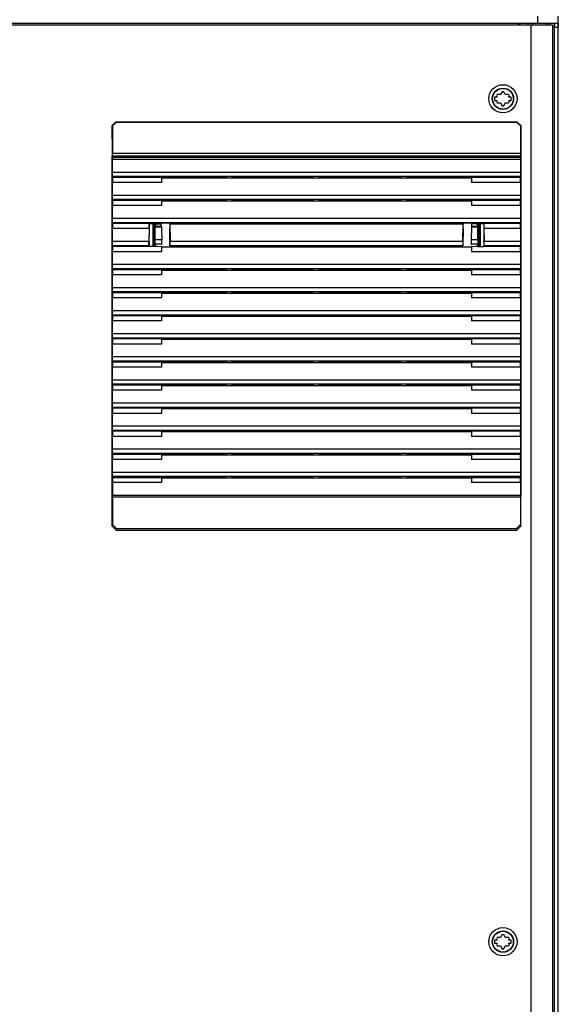
# Paper-space layout '177R0493_1_3' of a CAD drawing. Units: millimetres. Extents: x 0 to 841, y 0 to 594.
# Drawn here: x 226 to 263, y 432 to 499 of the extents above; entities that cross this region are included whole.
import ezdxf

# ---------------------------------------------------------------- set-up
doc = ezdxf.new("R2010")
doc.units = ezdxf.units.MM
doc.header["$LTSCALE"] = 47.498
doc.layers.get('0').update_dxf_attribs({"linetype": 'CONTINUOUS'})
for name, color, linetype in [('002___PRT_ALL_AXES', 7, 'CONTINUOUS'), ('CHAMFERS', 7, 'CONTINUOUS'), ('DRAFTS', 7, 'CONTINUOUS'), ('NOTES', 7, 'CONTINUOUS'), ('ROUNDS', 7, 'CONTINUOUS')]:
    doc.layers.add(name, color=color, linetype=linetype)

psp = doc.layouts.new('177R0493_1_3')

# ---------------------------------------------------------------- linework, layer by layer
at = {"color": 7, "linetype": 'CONTINUOUS'}
for p, q in [((262.607, 498.847), (189.622, 498.847)), ((260.274, 498.978), (260.274, 498.847)), ((260.362, 498.978), (260.362, 498.847)), ((261.137, 498.847), (261.137, 316.131)), ((261.276, 498.847), (261.276, 498.978)), ((262.197, 498.847), (262.197, 498.978)), ((262.607, 498.847), (262.607, 316.131)), ((262.742, 316.542), (262.742, 498.978)), ((263.004, 316.542), (263.004, 498.978)), ((259.061, 494.1), (258.837, 494.1)), ((259.173, 494.294), (259.061, 494.1)), ((259.389, 494.1), (259.277, 494.294)), ((259.613, 494.1), (259.389, 494.1)), ((258.659, 493.925), (258.659, 493.706)), ((258.834, 493.925), (258.659, 493.925)), ((258.659, 493.706), (258.834, 493.706)), ((258.785, 494.009), (258.834, 493.925)), ((258.834, 493.706), (258.785, 493.621)), ((258.837, 493.531), (259.061, 493.531)), ((259.061, 493.531), (259.173, 493.337)), ((259.277, 493.337), (259.389, 493.531)), ((259.389, 493.531), (259.613, 493.531)), ((259.617, 493.925), (259.666, 494.009)), ((259.792, 493.925), (259.617, 493.925)), ((259.666, 493.621), (259.617, 493.706)), ((259.617, 493.706), (259.792, 493.706)), ((259.792, 493.706), (259.792, 493.925)), ((260.415, 490.069), (232.59, 490.069)), ((232.587, 489.895), (232.576, 489.839)), ((232.576, 489.839), (232.576, 489.675)), ((232.576, 489.839), (260.429, 489.839)), ((232.589, 488.793), (232.576, 489.675)), ((260.429, 489.675), (232.576, 489.675)), ((260.418, 489.895), (232.587, 489.895)), ((260.429, 489.675), (260.416, 488.793)), ((260.418, 489.895), (260.429, 489.839)), ((260.429, 489.675), (260.429, 489.839)), ((260.416, 488.793), (232.589, 488.793)), ((232.576, 488.449), (232.587, 488.505)), ((232.576, 488.449), (232.576, 488.099)), ((232.589, 487.218), (232.576, 488.099)), ((260.418, 488.505), (232.587, 488.505)), ((240.361, 488.425), (240.347, 488.497)), ((240.361, 488.425), (252.644, 488.425)), ((240.744, 488.425), (240.759, 488.497)), ((240.759, 488.497), (246.297, 488.497)), ((246.311, 488.425), (246.297, 488.497)), ((246.694, 488.425), (246.709, 488.497)), ((246.709, 488.497), (252.247, 488.497)), ((252.261, 488.425), (252.247, 488.497)), ((252.644, 488.425), (252.659, 488.497)), ((260.429, 488.099), (260.416, 487.218)), ((260.418, 488.505), (260.429, 488.449)), ((260.429, 488.099), (260.429, 488.449)), ((232.576, 486.873), (232.587, 486.929)), ((232.576, 486.873), (232.576, 486.523)), ((260.418, 486.929), (232.587, 486.929)), ((260.416, 487.218), (232.589, 487.218)), ((240.361, 486.849), (240.347, 486.921)), ((240.361, 486.849), (252.644, 486.849)), ((240.744, 486.849), (240.759, 486.921)), ((240.759, 486.921), (246.297, 486.921)), ((246.311, 486.849), (246.297, 486.921)), ((246.694, 486.849), (246.709, 486.921)), ((246.709, 486.921), (252.247, 486.921)), ((252.261, 486.849), (252.247, 486.921)), ((252.644, 486.849), (252.659, 486.921)), ((260.418, 486.929), (260.429, 486.873)), ((260.429, 486.523), (260.429, 486.873)), ((232.589, 485.642), (232.576, 486.523)), ((260.429, 486.523), (260.416, 485.642)), ((232.576, 485.298), (232.587, 485.353)), ((260.418, 485.353), (232.587, 485.353)), ((260.416, 485.642), (232.589, 485.642)), ((240.361, 485.273), (240.347, 485.346)), ((240.744, 485.273), (240.759, 485.346)), ((240.759, 485.346), (246.297, 485.346)), ((246.311, 485.273), (246.297, 485.346)), ((246.694, 485.273), (246.709, 485.346)), ((246.709, 485.346), (252.247, 485.346)), ((252.261, 485.273), (252.247, 485.346)), ((252.644, 485.273), (252.659, 485.346)), ((260.418, 485.353), (260.429, 485.298)), ((232.576, 485.298), (232.576, 484.948)), ((232.589, 484.066), (232.576, 484.948)), ((235.521, 485.274), (235.521, 485.138)), ((240.361, 485.273), (252.644, 485.273)), ((257.484, 485.118), (257.484, 485.274)), ((260.429, 484.948), (260.416, 484.066)), ((260.429, 484.948), (260.429, 485.298)), ((232.576, 483.722), (232.587, 483.777)), ((232.576, 483.722), (232.576, 483.372)), ((232.589, 482.49), (232.576, 483.372)), ((235.521, 483.874), (235.521, 483.738)), ((240.361, 483.697), (240.347, 483.77)), ((240.361, 483.697), (252.644, 483.697)), ((240.744, 483.697), (240.759, 483.77)), ((240.759, 483.77), (246.297, 483.77)), ((246.311, 483.697), (246.297, 483.77)), ((246.694, 483.697), (246.709, 483.77)), ((246.709, 483.77), (252.247, 483.77)), ((252.261, 483.697), (252.247, 483.77)), ((252.644, 483.697), (252.659, 483.77)), ((257.484, 483.738), (257.484, 483.874)), ((260.429, 483.372), (260.416, 482.49)), ((260.418, 483.777), (260.429, 483.722)), ((260.429, 483.372), (260.429, 483.722)), ((232.576, 482.146), (232.587, 482.202)), ((232.576, 482.146), (232.576, 481.796)), ((260.418, 482.202), (232.587, 482.202)), ((260.416, 482.49), (232.589, 482.49)), ((240.361, 482.121), (240.347, 482.194)), ((240.361, 482.121), (252.644, 482.121)), ((240.744, 482.121), (240.759, 482.194)), ((240.759, 482.194), (246.297, 482.194)), ((246.311, 482.121), (246.297, 482.194)), ((246.694, 482.121), (246.709, 482.194)), ((246.709, 482.194), (252.247, 482.194)), ((252.261, 482.121), (252.247, 482.194)), ((252.644, 482.121), (252.659, 482.194)), ((260.418, 482.202), (260.429, 482.146)), ((260.429, 481.796), (260.429, 482.146)), ((232.589, 480.914), (232.576, 481.796)), ((260.429, 481.796), (260.416, 480.914)), ((232.576, 480.57), (232.587, 480.626)), ((260.418, 480.626), (232.587, 480.626)), ((260.416, 480.914), (232.589, 480.914)), ((260.418, 480.626), (260.429, 480.57)), ((232.576, 480.57), (232.576, 480.22)), ((232.589, 479.338), (232.576, 480.22)), ((240.361, 480.545), (240.347, 480.618)), ((240.361, 480.545), (252.644, 480.545)), ((240.744, 480.545), (240.759, 480.618)), ((240.759, 480.618), (246.297, 480.618)), ((246.311, 480.545), (246.297, 480.618)), ((246.694, 480.545), (246.709, 480.618)), ((246.709, 480.618), (252.247, 480.618)), ((252.261, 480.545), (252.247, 480.618)), ((252.644, 480.545), (252.659, 480.618)), ((260.429, 480.22), (260.416, 479.338)), ((260.429, 480.22), (260.429, 480.57)), ((260.416, 479.338), (232.589, 479.338)), ((232.576, 478.994), (232.587, 479.05)), ((232.576, 478.994), (232.576, 478.644)), ((232.589, 477.762), (232.576, 478.644)), ((260.418, 479.05), (232.587, 479.05)), ((240.361, 478.97), (240.347, 479.042)), ((240.361, 478.97), (252.644, 478.97)), ((240.744, 478.97), (240.759, 479.042)), ((240.759, 479.042), (246.297, 479.042)), ((246.311, 478.97), (246.297, 479.042)), ((246.694, 478.97), (246.709, 479.042)), ((246.709, 479.042), (252.247, 479.042)), ((252.261, 478.97), (252.247, 479.042)), ((252.644, 478.97), (252.659, 479.042)), ((260.429, 478.644), (260.416, 477.762)), ((260.418, 479.05), (260.429, 478.994)), ((260.429, 478.644), (260.429, 478.994)), ((232.576, 477.418), (232.587, 477.474)), ((232.576, 477.418), (232.576, 477.068)), ((260.418, 477.474), (232.587, 477.474)), ((260.416, 477.762), (232.589, 477.762)), ((240.361, 477.394), (240.347, 477.466)), ((240.361, 477.394), (252.644, 477.394)), ((240.744, 477.394), (240.759, 477.466)), ((240.759, 477.466), (246.297, 477.466)), ((246.311, 477.394), (246.297, 477.466)), ((246.694, 477.394), (246.709, 477.466)), ((246.709, 477.466), (252.247, 477.466)), ((252.261, 477.394), (252.247, 477.466)), ((252.644, 477.394), (252.659, 477.466)), ((260.418, 477.474), (260.429, 477.418)), ((260.429, 477.068), (260.429, 477.418)), ((232.589, 476.186), (232.576, 477.068)), ((260.429, 477.068), (260.416, 476.186)), ((260.416, 476.186), (232.589, 476.186)), ((232.576, 475.842), (232.587, 475.898)), ((232.576, 475.842), (232.576, 475.492)), ((232.589, 474.61), (232.576, 475.492)), ((260.418, 475.898), (232.587, 475.898)), ((240.347, 475.89), (240.361, 475.818)), ((240.361, 475.818), (252.644, 475.818)), ((240.744, 475.818), (240.759, 475.89)), ((240.759, 475.89), (246.297, 475.89)), ((246.311, 475.818), (246.297, 475.89)), ((246.694, 475.818), (246.709, 475.89)), ((246.709, 475.89), (252.247, 475.89)), ((252.261, 475.818), (252.247, 475.89)), ((252.644, 475.818), (252.659, 475.89)), ((260.429, 475.492), (260.416, 474.61)), ((260.418, 475.898), (260.429, 475.842)), ((260.429, 475.492), (260.429, 475.842)), ((260.416, 474.61), (232.589, 474.61)), ((232.576, 474.266), (232.587, 474.322)), ((232.576, 474.266), (232.576, 473.916)), ((232.589, 473.034), (232.576, 473.916)), ((260.418, 474.322), (232.587, 474.322)), ((240.361, 474.242), (240.347, 474.314)), ((240.361, 474.242), (252.644, 474.242)), ((240.744, 474.242), (240.759, 474.314)), ((240.759, 474.314), (246.297, 474.314)), ((246.311, 474.242), (246.297, 474.314)), ((246.694, 474.242), (246.709, 474.314)), ((246.709, 474.314), (252.247, 474.314)), ((252.261, 474.242), (252.247, 474.314)), ((252.644, 474.242), (252.659, 474.314)), ((260.429, 473.916), (260.416, 473.034)), ((260.418, 474.322), (260.429, 474.266)), ((260.429, 473.916), (260.429, 474.266)), ((232.576, 472.69), (232.587, 472.746)), ((232.576, 472.69), (232.576, 472.34)), ((260.418, 472.746), (232.587, 472.746)), ((260.416, 473.034), (232.589, 473.034)), ((240.361, 472.666), (240.347, 472.738)), ((240.361, 472.666), (252.644, 472.666)), ((240.744, 472.666), (240.759, 472.738)), ((240.759, 472.738), (246.297, 472.738)), ((246.311, 472.666), (246.297, 472.738)), ((246.694, 472.666), (246.709, 472.738)), ((246.709, 472.738), (252.247, 472.738)), ((252.261, 472.666), (252.247, 472.738)), ((252.644, 472.666), (252.659, 472.738)), ((260.418, 472.746), (260.429, 472.69)), ((260.429, 472.34), (260.429, 472.69)), ((232.589, 471.458), (232.576, 472.34)), ((260.429, 472.34), (260.416, 471.458)), ((260.416, 471.458), (232.589, 471.458)), ((232.576, 471.114), (232.587, 471.17)), ((232.576, 471.114), (232.576, 470.764)), ((232.589, 469.883), (232.576, 470.764)), ((260.418, 471.17), (232.587, 471.17)), ((240.361, 471.09), (240.347, 471.162)), ((240.361, 471.09), (252.644, 471.09)), ((240.744, 471.09), (240.759, 471.162)), ((240.759, 471.162), (246.297, 471.162)), ((246.311, 471.09), (246.297, 471.162)), ((246.694, 471.09), (246.709, 471.162)), ((246.709, 471.162), (252.247, 471.162)), ((252.261, 471.09), (252.247, 471.162)), ((252.644, 471.09), (252.659, 471.162)), ((260.429, 470.764), (260.416, 469.883)), ((260.418, 471.17), (260.429, 471.114)), ((260.429, 470.764), (260.429, 471.114)), ((260.416, 469.883), (232.589, 469.883)), ((232.576, 469.538), (232.587, 469.594)), ((232.576, 469.538), (232.576, 469.188)), ((260.418, 469.594), (232.587, 469.594)), ((240.361, 469.514), (240.347, 469.586)), ((240.361, 469.514), (252.644, 469.514)), ((240.744, 469.514), (240.759, 469.586)), ((240.759, 469.586), (246.297, 469.586)), ((246.311, 469.514), (246.297, 469.586)), ((246.694, 469.514), (246.709, 469.586)), ((246.709, 469.586), (252.247, 469.586)), ((252.261, 469.514), (252.247, 469.586)), ((252.644, 469.514), (252.659, 469.586)), ((260.418, 469.594), (260.429, 469.538)), ((260.429, 469.188), (260.429, 469.538)), ((232.589, 468.307), (232.576, 469.188)), ((260.429, 469.188), (260.416, 468.307)), ((232.576, 467.963), (232.587, 468.018)), ((232.576, 467.963), (232.576, 467.613)), ((260.418, 468.018), (232.587, 468.018)), ((260.416, 468.307), (232.589, 468.307)), ((240.361, 467.938), (240.347, 468.011)), ((240.361, 467.938), (252.644, 467.938)), ((240.744, 467.938), (240.759, 468.011)), ((240.759, 468.011), (246.297, 468.011)), ((246.311, 467.938), (246.297, 468.011)), ((246.694, 467.938), (246.709, 468.011)), ((246.709, 468.011), (252.247, 468.011)), ((252.261, 467.938), (252.247, 468.011)), ((252.644, 467.938), (252.659, 468.011)), ((260.418, 468.018), (260.429, 467.963)), ((260.429, 467.613), (260.429, 467.963)), ((232.576, 467.613), (232.589, 466.731)), ((260.429, 467.613), (260.416, 466.731)), ((260.416, 466.731), (232.589, 466.731)), ((260.415, 466.617), (232.59, 466.617)), ((258.659, 436.379), (258.659, 436.161)), ((258.834, 436.379), (258.659, 436.379)), ((258.785, 436.464), (258.834, 436.379)), ((259.061, 436.554), (258.837, 436.554)), ((259.173, 436.749), (259.061, 436.554)), ((259.389, 436.554), (259.277, 436.749)), ((259.613, 436.554), (259.389, 436.554)), ((259.617, 436.379), (259.666, 436.464)), ((259.792, 436.379), (259.617, 436.379)), ((259.792, 436.161), (259.792, 436.379)), ((258.659, 436.161), (258.834, 436.161)), ((258.834, 436.161), (258.785, 436.076)), ((258.837, 435.986), (259.061, 435.986)), ((259.061, 435.986), (259.173, 435.792)), ((259.277, 435.792), (259.389, 435.986)), ((259.389, 435.986), (259.613, 435.986)), ((259.666, 436.076), (259.617, 436.161)), ((259.617, 436.161), (259.792, 436.161))]:
    psp.add_line(p, q, dxfattribs=at)
for centre, radius in [((259.225, 493.815), 0.963), ((259.225, 493.815), 0.726), ((259.225, 493.815), 0.709), ((259.225, 436.27), 0.963), ((259.225, 436.27), 0.726), ((259.225, 436.27), 0.709)]:
    psp.add_circle(centre, radius, dxfattribs=at)
for centre, start, end in [((259.225, 493.815), 143.77845, 156.22155), ((259.225, 493.815), 83.77845, 96.22155), ((259.225, 493.815), 23.77845, 36.22155), ((259.225, 493.815), 203.77845, 216.22155), ((259.225, 493.815), 323.77845, 336.22155), ((259.225, 493.815), 263.77845, 276.22155), ((259.225, 436.27), 143.77845, 156.22155), ((259.225, 436.27), 83.77845, 96.22155), ((259.225, 436.27), 23.77845, 36.22155), ((259.225, 436.27), 203.77845, 216.22155), ((259.225, 436.27), 263.77845, 276.22155), ((259.225, 436.27), 323.77845, 336.22155)]:
    psp.add_arc(centre, 0.481, start, end, dxfattribs=at)
for centre, start_param, end_param in [((232.587, 490.069), -3.054326, -1.570796), ((260.418, 490.069), -4.712389, -3.228859), ((232.587, 488.68), -3.054326, -0.86217), ((260.418, 488.68), 0.86217, 3.054326), ((232.587, 487.104), -3.054326, -0.86217), ((260.418, 487.104), 0.86217, 3.054326), ((232.587, 485.528), -3.054326, -0.86217), ((260.418, 485.528), 0.86217, 3.054326), ((232.587, 483.952), -3.054326, -0.86217), ((260.418, 483.952), 0.86217, 3.054326), ((232.587, 482.376), -3.054326, -0.86217), ((260.418, 482.376), 0.86217, 3.054326), ((232.587, 480.8), -3.054326, -0.86217), ((260.418, 480.8), 0.86217, 3.054326), ((232.587, 479.224), -3.054326, -0.86217), ((260.418, 479.224), 0.86217, 3.054326), ((232.587, 477.648), -3.054326, -0.86217), ((260.418, 477.648), 0.86217, 3.054326), ((232.587, 476.072), -3.054326, -0.86217), ((260.418, 476.072), 0.86217, 3.054326), ((232.587, 474.496), -3.054326, -0.86217), ((260.418, 474.496), 0.86217, 3.054326), ((232.587, 472.92), -3.054326, -0.86217), ((260.418, 472.92), 0.86217, 3.054326), ((232.587, 471.345), -3.054326, -0.86217), ((260.418, 471.345), 0.86217, 3.054326), ((232.587, 469.769), -3.054326, -0.86217), ((260.418, 469.769), 0.86217, 3.054326), ((232.587, 468.193), -3.054326, -0.86217), ((260.418, 468.193), 0.86217, 3.054326), ((232.587, 466.617), -1.570796, -0.86217), ((260.418, 466.617), 0.86217, 1.570796)]:
    psp.add_ellipse(centre, major_axis=(0, 0.175), ratio=0.017455, start_param=start_param, end_param=end_param, dxfattribs=at)
at = {"layer": '002___PRT_ALL_AXES', "color": 7, "linetype": 'CONTINUOUS'}
for p, q in [((260.362, 498.978), (260.362, 498.847)), ((260.957, 498.847), (260.957, 498.978)), ((262.392, 498.847), (262.392, 498.978))]:
    psp.add_line(p, q, dxfattribs=at)
at = {"layer": 'CHAMFERS', "color": 7, "linetype": 'CONTINUOUS'}
for p, q in [((232.56, 491.987), (232.823, 492.25)), ((232.853, 492.22), (232.59, 491.957)), ((232.823, 492.25), (232.853, 492.22)), ((232.823, 492.25), (260.182, 492.25)), ((232.853, 492.22), (260.152, 492.22)), ((260.182, 492.25), (260.152, 492.22)), ((260.415, 491.957), (260.152, 492.22)), ((260.182, 492.25), (260.445, 491.987)), ((232.56, 491.987), (232.59, 491.957)), ((232.59, 491.957), (232.59, 490.069)), ((260.445, 491.987), (260.415, 491.957)), ((260.415, 491.957), (260.415, 490.069)), ((232.563, 464.629), (232.56, 466.665)), ((232.59, 466.617), (232.59, 464.74)), ((260.415, 466.617), (260.415, 464.74)), ((260.443, 464.629), (260.445, 466.665)), ((232.563, 464.629), (232.59, 464.74)), ((232.825, 464.367), (232.563, 464.629)), ((232.59, 464.74), (232.853, 464.477)), ((260.153, 464.477), (260.415, 464.74)), ((260.443, 464.629), (260.18, 464.367)), ((260.415, 464.74), (260.443, 464.629)), ((232.825, 464.367), (232.853, 464.477)), ((232.825, 464.367), (260.18, 464.367)), ((232.853, 464.477), (260.153, 464.477)), ((260.153, 464.477), (260.18, 464.367))]:
    psp.add_line(p, q, dxfattribs=at)
at = {"layer": 'DRAFTS', "color": 7, "linetype": 'CONTINUOUS'}
for p, q in [((235.93, 488.449), (232.576, 488.449)), ((235.93, 488.099), (232.576, 488.099)), ((235.94, 488.497), (235.93, 488.449)), ((235.93, 488.449), (235.93, 488.099)), ((235.93, 488.425), (240.361, 488.425)), ((235.94, 488.497), (240.347, 488.497)), ((252.644, 488.425), (257.075, 488.425)), ((252.659, 488.497), (257.066, 488.497)), ((257.066, 488.497), (257.075, 488.449)), ((257.075, 488.449), (257.075, 488.099)), ((260.429, 488.449), (257.075, 488.449)), ((260.429, 488.099), (257.075, 488.099)), ((235.93, 486.873), (232.576, 486.873)), ((235.94, 486.921), (235.93, 486.873)), ((235.93, 486.873), (235.93, 486.523)), ((235.93, 486.849), (240.361, 486.849)), ((235.94, 486.921), (240.347, 486.921)), ((252.644, 486.849), (257.075, 486.849)), ((252.659, 486.921), (257.066, 486.921)), ((257.066, 486.921), (257.075, 486.873)), ((257.075, 486.873), (257.075, 486.523)), ((260.429, 486.873), (257.075, 486.873)), ((235.93, 486.523), (232.576, 486.523)), ((260.429, 486.523), (257.075, 486.523)), ((235.94, 485.346), (235.929, 485.293)), ((235.94, 485.346), (240.347, 485.346)), ((252.659, 485.346), (257.066, 485.346)), ((257.066, 485.346), (257.076, 485.293)), ((235.08, 485.298), (232.576, 485.298)), ((235.08, 484.948), (232.576, 484.948)), ((235.08, 484.948), (235.054, 484.066)), ((235.093, 484.818), (235.071, 484.096)), ((235.08, 484.948), (235.08, 485.298)), ((235.082, 485.293), (235.08, 485.298)), ((235.082, 485.293), (235.929, 485.293)), ((235.093, 485.29), (235.082, 485.293)), ((235.093, 485.29), (235.093, 484.818)), ((235.469, 485.29), (235.093, 485.29)), ((235.338, 485.29), (235.338, 483.721)), ((235.428, 485.29), (235.428, 483.721)), ((235.431, 484.894), (235.431, 484.1)), ((235.436, 484.894), (235.431, 484.894)), ((235.436, 484.894), (235.436, 484.856)), ((235.436, 484.856), (235.472, 484.856)), ((235.501, 485.274), (235.469, 485.29)), ((235.469, 484.856), (235.469, 484.156)), ((235.472, 485.126), (235.472, 484.856)), ((235.48, 485.118), (235.472, 485.126)), ((235.501, 485.138), (235.478, 485.126)), ((235.48, 485.118), (235.93, 485.118)), ((235.487, 484.189), (235.481, 485.057)), ((235.933, 485.057), (235.481, 485.057)), ((235.501, 485.274), (235.501, 485.138)), ((235.501, 485.274), (235.892, 485.274)), ((235.501, 485.138), (235.521, 485.138)), ((235.892, 485.274), (235.929, 485.293)), ((235.892, 485.274), (235.892, 485.138)), ((235.892, 485.138), (235.93, 485.118)), ((235.933, 485.057), (235.946, 484.189)), ((236.494, 485.273), (236.512, 484.066)), ((236.494, 485.273), (240.361, 485.273)), ((252.644, 485.273), (256.511, 485.273)), ((256.493, 484.066), (256.511, 485.273)), ((257.073, 485.057), (257.06, 484.189)), ((257.525, 485.057), (257.073, 485.057)), ((257.114, 485.138), (257.075, 485.118)), ((257.075, 485.118), (257.526, 485.118)), ((257.076, 485.293), (257.923, 485.293)), ((257.076, 485.293), (257.114, 485.274)), ((257.114, 485.138), (257.114, 485.274)), ((257.504, 485.274), (257.114, 485.274)), ((257.504, 485.138), (257.484, 485.138)), ((257.537, 485.29), (257.504, 485.274)), ((257.504, 485.138), (257.504, 485.274)), ((257.504, 485.138), (257.528, 485.126)), ((257.518, 484.189), (257.525, 485.057)), ((257.526, 485.118), (257.533, 485.126)), ((257.533, 485.126), (257.533, 484.856)), ((257.533, 484.856), (257.574, 484.856)), ((257.536, 484.856), (257.536, 484.156)), ((257.537, 485.29), (257.913, 485.29)), ((257.569, 484.856), (257.569, 484.894)), ((257.569, 484.894), (257.574, 484.894)), ((257.574, 484.894), (257.574, 484.117)), ((257.578, 485.29), (257.578, 483.721)), ((257.668, 485.29), (257.668, 483.721)), ((257.913, 485.29), (257.923, 485.293)), ((257.913, 485.29), (257.913, 484.818)), ((257.913, 484.818), (257.934, 484.096)), ((257.925, 485.298), (257.923, 485.293)), ((257.925, 485.298), (257.925, 484.948)), ((260.429, 485.298), (257.925, 485.298)), ((257.925, 484.948), (257.951, 484.066)), ((260.429, 484.948), (257.925, 484.948)), ((235.054, 484.066), (232.589, 484.066)), ((235.093, 484.042), (235.071, 484.096)), ((235.093, 484.042), (235.093, 483.721)), ((235.431, 484.156), (235.469, 484.156)), ((235.431, 484.1), (235.436, 484.1)), ((235.436, 484.149), (235.436, 484.1)), ((235.469, 484.156), (235.472, 484.149)), ((235.472, 484.149), (235.472, 483.886)), ((235.946, 484.189), (235.487, 484.189)), ((256.493, 484.066), (236.512, 484.066)), ((257.518, 484.189), (257.06, 484.189)), ((257.536, 484.156), (257.533, 484.149)), ((257.533, 484.149), (257.533, 483.886)), ((257.574, 484.156), (257.536, 484.156)), ((257.569, 484.117), (257.569, 484.149)), ((257.574, 484.117), (257.569, 484.117)), ((257.913, 484.042), (257.934, 484.096)), ((257.913, 484.042), (257.913, 483.721)), ((260.416, 484.066), (257.951, 484.066)), ((235.08, 483.722), (232.576, 483.722)), ((235.93, 483.372), (232.576, 483.372)), ((235.058, 483.777), (232.587, 483.777)), ((235.058, 483.777), (235.08, 483.722)), ((235.93, 483.718), (235.08, 483.72)), ((235.093, 483.721), (235.081, 483.72)), ((235.469, 483.721), (235.093, 483.721)), ((235.469, 483.721), (235.501, 483.738)), ((235.472, 483.886), (235.486, 483.9)), ((235.478, 483.886), (235.501, 483.874)), ((235.943, 483.9), (235.486, 483.9)), ((235.501, 483.874), (235.501, 483.738)), ((235.501, 483.874), (235.521, 483.874)), ((235.501, 483.738), (235.521, 483.738)), ((235.943, 483.9), (235.892, 483.874)), ((235.93, 483.718), (235.93, 483.372)), ((235.93, 483.697), (240.361, 483.697)), ((236.51, 483.777), (236.508, 483.77)), ((236.508, 483.77), (240.347, 483.77)), ((256.495, 483.777), (236.51, 483.777)), ((252.644, 483.697), (257.075, 483.697)), ((252.659, 483.77), (256.497, 483.77)), ((256.495, 483.777), (256.497, 483.77)), ((257.519, 483.9), (257.062, 483.9)), ((257.062, 483.9), (257.114, 483.874)), ((257.114, 483.738), (257.075, 483.718)), ((257.925, 483.72), (257.075, 483.718)), ((257.075, 483.718), (257.075, 483.372)), ((260.429, 483.372), (257.075, 483.372)), ((257.504, 483.874), (257.484, 483.874)), ((257.504, 483.738), (257.484, 483.738)), ((257.528, 483.886), (257.504, 483.874)), ((257.504, 483.738), (257.504, 483.874)), ((257.504, 483.738), (257.537, 483.721)), ((257.533, 483.886), (257.519, 483.9)), ((257.537, 483.721), (257.913, 483.721)), ((257.913, 483.721), (257.925, 483.718)), ((257.947, 483.777), (257.925, 483.722)), ((260.429, 483.722), (257.925, 483.722)), ((260.418, 483.777), (257.947, 483.777)), ((235.93, 482.146), (232.576, 482.146)), ((235.94, 482.194), (235.93, 482.146)), ((235.93, 482.146), (235.93, 481.796)), ((235.93, 482.121), (240.361, 482.121)), ((235.94, 482.194), (240.347, 482.194)), ((252.644, 482.121), (257.075, 482.121)), ((252.659, 482.194), (257.066, 482.194)), ((257.066, 482.194), (257.075, 482.146)), ((257.075, 482.146), (257.075, 481.796)), ((260.429, 482.146), (257.075, 482.146)), ((235.93, 481.796), (232.576, 481.796)), ((260.429, 481.796), (257.075, 481.796)), ((235.93, 480.57), (232.576, 480.57)), ((235.93, 480.22), (232.576, 480.22)), ((235.94, 480.618), (235.93, 480.57)), ((235.93, 480.57), (235.93, 480.22)), ((235.93, 480.545), (240.361, 480.545)), ((235.94, 480.618), (240.347, 480.618)), ((252.644, 480.545), (257.075, 480.545)), ((252.659, 480.618), (257.066, 480.618)), ((257.066, 480.618), (257.075, 480.57)), ((257.075, 480.57), (257.075, 480.22)), ((260.429, 480.57), (257.075, 480.57)), ((260.429, 480.22), (257.075, 480.22)), ((235.93, 478.994), (232.576, 478.994)), ((235.93, 478.644), (232.576, 478.644)), ((235.94, 479.042), (235.93, 478.994)), ((235.93, 478.994), (235.93, 478.644)), ((235.93, 478.97), (240.361, 478.97)), ((235.94, 479.042), (240.347, 479.042)), ((252.644, 478.97), (257.075, 478.97)), ((252.659, 479.042), (257.066, 479.042)), ((257.066, 479.042), (257.075, 478.994)), ((257.075, 478.994), (257.075, 478.644)), ((260.429, 478.994), (257.075, 478.994)), ((260.429, 478.644), (257.075, 478.644)), ((235.93, 477.418), (232.576, 477.418)), ((235.94, 477.466), (235.93, 477.418)), ((235.93, 477.418), (235.93, 477.068)), ((235.93, 477.394), (240.361, 477.394)), ((235.94, 477.466), (240.347, 477.466)), ((252.644, 477.394), (257.075, 477.394)), ((252.659, 477.466), (257.066, 477.466)), ((257.066, 477.466), (257.075, 477.418)), ((257.075, 477.418), (257.075, 477.068)), ((260.429, 477.418), (257.075, 477.418)), ((235.93, 477.068), (232.576, 477.068)), ((260.429, 477.068), (257.075, 477.068)), ((235.93, 475.842), (232.576, 475.842)), ((235.93, 475.492), (232.576, 475.492)), ((235.94, 475.89), (235.93, 475.842)), ((235.93, 475.842), (235.93, 475.492)), ((235.93, 475.818), (240.361, 475.818)), ((235.94, 475.89), (240.347, 475.89)), ((252.644, 475.818), (257.075, 475.818)), ((252.659, 475.89), (257.066, 475.89)), ((257.066, 475.89), (257.075, 475.842)), ((257.075, 475.842), (257.075, 475.492)), ((260.429, 475.842), (257.075, 475.842)), ((260.429, 475.492), (257.075, 475.492)), ((235.93, 474.266), (232.576, 474.266)), ((235.93, 473.916), (232.576, 473.916)), ((235.94, 474.314), (235.93, 474.266)), ((235.93, 474.266), (235.93, 473.916)), ((235.93, 474.242), (240.361, 474.242)), ((235.94, 474.314), (240.347, 474.314)), ((252.644, 474.242), (257.075, 474.242)), ((252.659, 474.314), (257.066, 474.314)), ((257.066, 474.314), (257.075, 474.266)), ((257.075, 474.266), (257.075, 473.916)), ((260.429, 474.266), (257.075, 474.266)), ((260.429, 473.916), (257.075, 473.916)), ((235.93, 472.69), (232.576, 472.69)), ((235.94, 472.738), (235.93, 472.69)), ((235.93, 472.69), (235.93, 472.34)), ((235.93, 472.666), (240.361, 472.666)), ((235.94, 472.738), (240.347, 472.738)), ((252.644, 472.666), (257.075, 472.666)), ((252.659, 472.738), (257.066, 472.738)), ((257.066, 472.738), (257.075, 472.69)), ((257.075, 472.69), (257.075, 472.34)), ((260.429, 472.69), (257.075, 472.69)), ((235.93, 472.34), (232.576, 472.34)), ((260.429, 472.34), (257.075, 472.34)), ((235.93, 471.114), (232.576, 471.114)), ((235.93, 470.764), (232.576, 470.764)), ((235.94, 471.162), (235.93, 471.114)), ((235.93, 471.114), (235.93, 470.764)), ((235.93, 471.09), (240.361, 471.09)), ((235.94, 471.162), (240.347, 471.162)), ((252.644, 471.09), (257.075, 471.09)), ((252.659, 471.162), (257.066, 471.162)), ((257.066, 471.162), (257.075, 471.114)), ((257.075, 471.114), (257.075, 470.764)), ((260.429, 471.114), (257.075, 471.114)), ((260.429, 470.764), (257.075, 470.764)), ((235.93, 469.538), (232.576, 469.538)), ((235.94, 469.586), (235.93, 469.538)), ((235.93, 469.538), (235.93, 469.188)), ((235.93, 469.514), (240.361, 469.514)), ((235.94, 469.586), (240.347, 469.586)), ((252.644, 469.514), (257.075, 469.514)), ((252.659, 469.586), (257.066, 469.586)), ((257.066, 469.586), (257.075, 469.538)), ((257.075, 469.538), (257.075, 469.188)), ((260.429, 469.538), (257.075, 469.538)), ((235.93, 469.188), (232.576, 469.188)), ((260.429, 469.188), (257.075, 469.188)), ((232.576, 467.963), (235.93, 467.963)), ((235.94, 468.011), (235.93, 467.963)), ((235.93, 467.963), (235.93, 467.613)), ((235.93, 467.938), (240.361, 467.938)), ((235.94, 468.011), (240.347, 468.011)), ((252.644, 467.938), (257.075, 467.938)), ((252.659, 468.011), (257.066, 468.011)), ((257.066, 468.011), (257.075, 467.963)), ((257.075, 467.963), (257.075, 467.613)), ((257.075, 467.963), (260.429, 467.963)), ((235.93, 467.613), (232.576, 467.613)), ((260.429, 467.613), (257.075, 467.613))]:
    psp.add_line(p, q, dxfattribs=at)
for centre, ratio, start_param, end_param in [((235.48, 484.943), 0.008727, -0.86217, -0.008727), ((235.93, 484.943), 0.017455, -0.86217, -0.008727), ((257.075, 484.943), 0.017455, 0.008727, 0.86217), ((257.526, 484.943), 0.008727, 0.008727, 0.86217), ((235.059, 483.952), 0.034921, 0.86217, 3.054326), ((235.486, 484.075), 0.008727, -3.132866, -0.86217), ((235.943, 484.075), 0.017455, -3.132866, -0.86217), ((236.51, 483.952), 0.017455, -3.054326, -0.86217), ((256.496, 483.952), 0.017455, 0.86217, 3.054326), ((257.062, 484.075), 0.017455, 0.86217, 3.132866), ((257.519, 484.075), 0.008727, 0.86217, 3.132866), ((257.947, 483.952), 0.034921, -3.054326, -0.86217)]:
    psp.add_ellipse(centre, major_axis=(0, 0.175), ratio=ratio, start_param=start_param, end_param=end_param, dxfattribs=at)
at = {"layer": 'NOTES', "color": 7, "linetype": 'CONTINUOUS'}
for p, q in [((262.742, 498.978), (262.742, 498.707)), ((263.004, 498.978), (263.004, 498.707)), ((262.607, 498.707), (263.004, 498.707))]:
    psp.add_line(p, q, dxfattribs=at)
at = {"layer": 'ROUNDS', "color": 7, "linetype": 'CONTINUOUS'}
for p, q in [((261.604, 498.978), (261.604, 499.45)), ((263.004, 498.978), (263.004, 499.45)), ((189.504, 498.978), (263.004, 498.978)), ((232.56, 491.2), (232.56, 491.987)), ((260.445, 491.987), (260.445, 491.2)), ((232.563, 491.068), (232.563, 489.931)), ((260.443, 491.068), (260.443, 489.931)), ((232.56, 466.665), (232.56, 489.8)), ((260.445, 489.8), (260.445, 466.665)), ((236.508, 483.77), (236.49, 484.977)), ((236.494, 485.273), (236.492, 485.265)), ((256.515, 484.977), (256.497, 483.77)), ((256.511, 485.273), (256.513, 485.265))]:
    psp.add_line(p, q, dxfattribs=at)
for centre, major_axis, start_param, end_param in [((232.56, 491.068), (0, 0.131), -1.570796, 0), ((260.445, 491.068), (0, 0.131), 0, 1.570796), ((232.56, 489.931), (0, 0.131), -3.141593, -1.570796), ((260.445, 489.931), (0, 0.131), -4.712389, -3.141593), ((236.493, 485.091), (0, 0.175), 0.452661, 2.279423), ((256.513, 485.091), (0, 0.175), -2.279423, -0.087266)]:
    psp.add_ellipse(centre, major_axis=major_axis, ratio=0.017455, start_param=start_param, end_param=end_param, dxfattribs=at)

doc.saveas('drawing.dxf')
